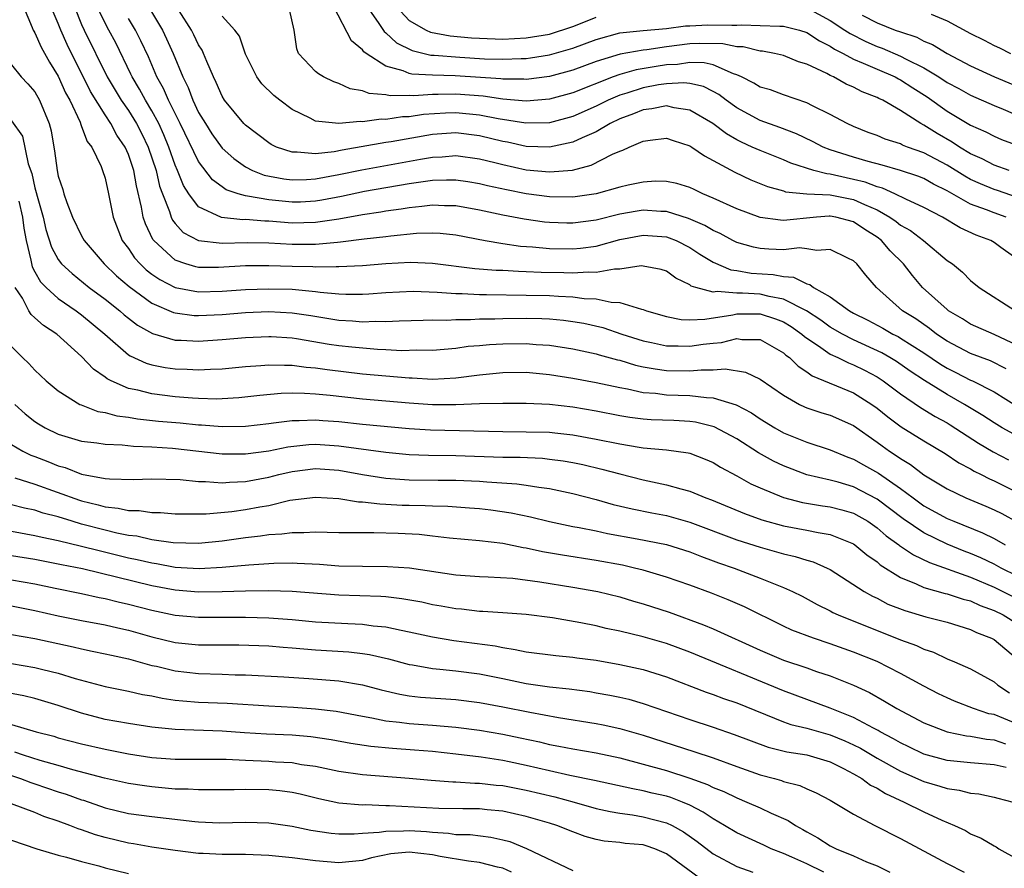
# Model space of a CAD drawing. Units: inches. Extents: x 2577000 to 2580000, y 1548000 to 1551000.
# Drawn here: x 2577588 to 2577672, y 1549177 to 1549250 of the extents above; entities that cross this region are included whole.
import ezdxf

# ---------------------------------------------------------------- set-up
doc = ezdxf.new("R2010")
doc.units = ezdxf.units.IN
doc.header["$MEASUREMENT"] = 0
doc.layers.add('LD25771548_2ft', color=253, linetype='Continuous')

msp = doc.modelspace()

# ---------------------------------------------------------------- linework, layer by layer
at = {"layer": 'LD25771548_2ft'}
for points, elevation in [([(2577588.019, 1549251), (2577588.775, 1549249.225), (2577588.855, 1549249), (2577588.9, 1549248.9), (2577589, 1549248.763), (2577589.531, 1549247.531), (2577590.242, 1549246.242), (2577591, 1549245.047), (2577591.63, 1549243.63), (2577591.981, 1549243), (2577592.86, 1549241.14), (2577592.926, 1549240.926), (2577593, 1549240.767), (2577593.479, 1549239.479), (2577593.857, 1549239), (2577594.669, 1549237.331), (2577594.794, 1549237), (2577595, 1549236.342), (2577595.289, 1549235), (2577595.679, 1549233), (2577596.472, 1549231), (2577597, 1549230.311), (2577597.53, 1549229.53), (2577597.998, 1549229), (2577598.508, 1549228.508), (2577599, 1549228.134), (2577599.673, 1549227.673), (2577601, 1549226.998), (2577603, 1549226.627), (2577605, 1549226.68), (2577607, 1549226.826), (2577609, 1549226.887), (2577611, 1549226.835), (2577613, 1549226.662), (2577613.398, 1549226.602), (2577615, 1549226.459), (2577615.571, 1549226.429), (2577617, 1549226.423), (2577617.553, 1549226.447), (2577619, 1549226.561), (2577621.328, 1549226.672), (2577623.395, 1549226.605), (2577625, 1549226.47), (2577625.532, 1549226.468), (2577627, 1549226.383), (2577627.612, 1549226.388), (2577631, 1549226.345), (2577633, 1549226.297), (2577633.759, 1549226.241), (2577635, 1549226.193), (2577635.949, 1549226.051), (2577637, 1549226.013), (2577638.277, 1549225.724), (2577639, 1549225.704), (2577640.869, 1549225.131), (2577641, 1549225.118), (2577641.302, 1549225), (2577643, 1549224.508), (2577644.259, 1549224.259), (2577645, 1549224.226), (2577646.275, 1549224.275), (2577648.656, 1549224.656), (2577649, 1549224.725), (2577651, 1549224.741), (2577652.312, 1549224.312), (2577653, 1549224.041), (2577653.646, 1549223.646), (2577654.583, 1549223), (2577654.798, 1549222.798), (2577655, 1549222.653), (2577655.986, 1549222.014), (2577657, 1549221.302), (2577657.651, 1549221), (2577658.548, 1549220.548), (2577659, 1549220.383), (2577659.92, 1549219.919), (2577661, 1549219.342), (2577661.531, 1549219), (2577663, 1549217.895), (2577664.726, 1549216.726), (2577665.967, 1549215.966), (2577667, 1549215.417), (2577667.259, 1549215.259), (2577669.68, 1549213.68), (2577670.93, 1549212.93), (2577672.248, 1549212.248)], 7298), ([(2577673, 1549214.272), (2577671.684, 1549215), (2577671, 1549215.415), (2577670.053, 1549216.053), (2577668.476, 1549217), (2577667, 1549217.832), (2577665.043, 1549219.042), (2577663.837, 1549219.837), (2577662.657, 1549220.657), (2577662.092, 1549221), (2577661.398, 1549221.398), (2577659, 1549222.512), (2577658.055, 1549223), (2577657, 1549223.611), (2577656.186, 1549224.186), (2577654.956, 1549225), (2577653, 1549226.004), (2577651.774, 1549226.226), (2577651, 1549226.428), (2577649.484, 1549226.516), (2577649, 1549226.512), (2577647.339, 1549226.662), (2577647, 1549226.603), (2577645.502, 1549227), (2577645.117, 1549227.118), (2577645, 1549227.211), (2577643.797, 1549227.797), (2577643, 1549228.383), (2577642.542, 1549228.542), (2577641, 1549228.828), (2577640.843, 1549228.843), (2577639, 1549228.55), (2577638.562, 1549228.562), (2577637, 1549228.283), (2577636.308, 1549228.308), (2577635, 1549228.205), (2577634.235, 1549228.235), (2577632.27, 1549228.27), (2577631, 1549228.338), (2577630.347, 1549228.347), (2577629, 1549228.437), (2577628.449, 1549228.449), (2577626.6, 1549228.6), (2577623, 1549229.049), (2577621.127, 1549229.127), (2577619, 1549229.019), (2577617, 1549228.849), (2577615, 1549228.744), (2577614.765, 1549228.765), (2577613, 1549228.741), (2577612.759, 1549228.759), (2577611, 1549228.789), (2577609, 1549228.848), (2577607, 1549228.831), (2577604.7, 1549228.7), (2577603, 1549228.711), (2577602.758, 1549228.758), (2577601.911, 1549229), (2577601, 1549229.316), (2577599.159, 1549231), (2577599.088, 1549231.088), (2577598.445, 1549232.445), (2577598.269, 1549233), (2577598.129, 1549233.871), (2577597.676, 1549235.676), (2577597.45, 1549237), (2577597, 1549238.356), (2577596.718, 1549239), (2577596.018, 1549240.019), (2577595.502, 1549241), (2577595, 1549241.758), (2577593.752, 1549243.753), (2577591.76, 1549247.76), (2577591.21, 1549249), (2577591, 1549249.563), (2577590.562, 1549250.562)], 7296), ([(2577592.375, 1549251), (2577593, 1549249.488), (2577593.224, 1549249), (2577595.186, 1549245), (2577595.86, 1549243.86), (2577596.389, 1549243), (2577597, 1549242.111), (2577597.688, 1549241), (2577598.138, 1549240.138), (2577598.697, 1549239), (2577599.363, 1549237), (2577599.661, 1549235.661), (2577599.899, 1549235), (2577600.506, 1549233.494), (2577600.647, 1549233), (2577600.755, 1549232.755), (2577601, 1549232.45), (2577601.691, 1549231.691), (2577603, 1549231), (2577605, 1549230.781), (2577607.163, 1549230.837), (2577609, 1549230.809), (2577611, 1549230.693), (2577613, 1549230.691), (2577614.874, 1549230.874), (2577615.118, 1549230.882), (2577617.157, 1549231.157), (2577619, 1549231.355), (2577619.418, 1549231.418), (2577621.631, 1549231.631), (2577623, 1549231.678), (2577623.638, 1549231.638), (2577625, 1549231.493), (2577627.498, 1549231), (2577629, 1549230.74), (2577630.52, 1549230.52), (2577631.546, 1549230.454), (2577633, 1549230.316), (2577635, 1549230.288), (2577635.657, 1549230.343), (2577637, 1549230.534), (2577639, 1549231.081), (2577641, 1549231.472), (2577643, 1549231.314), (2577643.24, 1549231.24), (2577643.813, 1549231), (2577645, 1549230.403), (2577645.848, 1549229.849), (2577647, 1549229.151), (2577648.49, 1549228.489), (2577649, 1549228.437), (2577650.23, 1549228.23), (2577652.11, 1549228.11), (2577653, 1549227.927), (2577653.867, 1549227.867), (2577655, 1549227.303), (2577655.258, 1549227.258), (2577655.561, 1549227), (2577657, 1549226.197), (2577658.652, 1549225), (2577659, 1549224.801), (2577660.199, 1549224.199), (2577661.5, 1549223.5), (2577662.361, 1549223), (2577662.792, 1549222.792), (2577663, 1549222.672), (2577665, 1549221.409), (2577666.436, 1549220.436), (2577667, 1549220.098), (2577667.735, 1549219.735), (2577669, 1549219.074), (2577669.168, 1549219), (2577671, 1549218.059), (2577673, 1549216.803)], 7294), ([(2577672.037, 1549220.037), (2577670.71, 1549220.71), (2577669, 1549221.358), (2577667, 1549222.396), (2577666.093, 1549223), (2577665.483, 1549223.483), (2577664.301, 1549224.301), (2577663.183, 1549225), (2577660.957, 1549227), (2577660.034, 1549228.034), (2577659.277, 1549229), (2577659, 1549229.264), (2577658.503, 1549229.497), (2577657, 1549230.25), (2577655.861, 1549230.14), (2577655, 1549230.305), (2577654.372, 1549230.372), (2577653, 1549230.206), (2577651.746, 1549230.254), (2577651, 1549230.316), (2577650.431, 1549230.432), (2577649, 1549230.833), (2577648.662, 1549231), (2577647.596, 1549231.596), (2577647, 1549231.852), (2577646.29, 1549232.29), (2577644.888, 1549232.888), (2577643, 1549233.493), (2577642.503, 1549233.497), (2577641, 1549233.599), (2577640.48, 1549233.52), (2577639, 1549233.25), (2577637, 1549232.744), (2577635, 1549232.478), (2577634.486, 1549232.486), (2577633, 1549232.535), (2577632.578, 1549232.578), (2577630.822, 1549232.822), (2577629, 1549233.165), (2577627, 1549233.599), (2577625, 1549233.971), (2577624.017, 1549233.983), (2577623, 1549234.038), (2577622.091, 1549233.91), (2577621, 1549233.807), (2577620.315, 1549233.685), (2577619, 1549233.505), (2577618.572, 1549233.428), (2577617, 1549233.204), (2577615, 1549232.837), (2577613, 1549232.541), (2577611, 1549232.504), (2577609, 1549232.661), (2577608.666, 1549232.666), (2577607, 1549232.791), (2577606.786, 1549232.787), (2577604.965, 1549232.965), (2577603, 1549233.899), (2577602.162, 1549235), (2577601.709, 1549235.709), (2577601.201, 1549237), (2577601, 1549237.46), (2577600.466, 1549239), (2577600.035, 1549240.035), (2577599.586, 1549241), (2577599, 1549242.085), (2577598.446, 1549243), (2577597.945, 1549243.945), (2577597.307, 1549245), (2577597.216, 1549245.216), (2577595.909, 1549247.91), (2577595.335, 1549249), (2577595, 1549249.602), (2577594.317, 1549251)], 7292), ([(2577598.708, 1549251), (2577599.903, 1549249), (2577600.261, 1549248.261), (2577600.82, 1549247), (2577601.635, 1549245), (2577602.1, 1549244.1), (2577602.507, 1549243), (2577603, 1549241.964), (2577603.575, 1549241), (2577604.139, 1549240.139), (2577605, 1549238.917), (2577606.009, 1549238.009), (2577607, 1549237.311), (2577607.599, 1549237), (2577608.599, 1549236.599), (2577610.275, 1549236.276), (2577611, 1549236.191), (2577612.233, 1549236.233), (2577613, 1549236.279), (2577615, 1549236.648), (2577616.942, 1549237.058), (2577621.976, 1549237.976), (2577623, 1549238.14), (2577623.825, 1549238.175), (2577625, 1549238.274), (2577627, 1549238.004), (2577628.32, 1549237.68), (2577629, 1549237.495), (2577631, 1549237.059), (2577633, 1549236.868), (2577634.964, 1549237.036), (2577636.552, 1549237.448), (2577638.378, 1549238.378), (2577639, 1549238.638), (2577639.279, 1549238.721), (2577639.817, 1549239), (2577641, 1549239.502), (2577641.593, 1549239.593), (2577643, 1549239.752), (2577643.555, 1549239.555), (2577645, 1549239.111), (2577645.174, 1549239), (2577646.237, 1549238.237), (2577647, 1549237.861), (2577648.838, 1549236.838), (2577650.207, 1549236.207), (2577651.633, 1549235.633), (2577653, 1549235.247), (2577653.183, 1549235.183), (2577655.005, 1549235.005), (2577657, 1549234.915), (2577659, 1549234.52), (2577659.916, 1549234.084), (2577661, 1549233.63), (2577662.106, 1549233), (2577662.629, 1549232.629), (2577663, 1549232.329), (2577663.851, 1549231.851), (2577664.957, 1549231), (2577667, 1549229.304), (2577667.438, 1549229), (2577668.301, 1549228.302), (2577669, 1549227.601), (2577669.717, 1549227), (2577672.832, 1549225)], 7288), ([(2577673.558, 1549229), (2577671.589, 1549230.412), (2577671, 1549230.824), (2577670.72, 1549231), (2577669.479, 1549231.479), (2577668.095, 1549232.095), (2577666.582, 1549233), (2577665, 1549233.839), (2577663.47, 1549234.53), (2577662.526, 1549235), (2577661.476, 1549235.475), (2577661, 1549235.592), (2577659.991, 1549235.992), (2577659, 1549236.233), (2577658.353, 1549236.353), (2577657, 1549236.682), (2577656.695, 1549236.695), (2577655.587, 1549237), (2577653.626, 1549237.626), (2577653, 1549237.905), (2577651, 1549238.691), (2577650.337, 1549239), (2577649.407, 1549239.407), (2577649, 1549239.619), (2577648.119, 1549240.119), (2577646.946, 1549241), (2577645, 1549242.155), (2577643.648, 1549242.352), (2577643, 1549242.511), (2577641.737, 1549242.264), (2577641, 1549242.187), (2577640.166, 1549241.834), (2577639, 1549241.407), (2577638.182, 1549241), (2577637, 1549240.311), (2577635.8, 1549239.8), (2577635, 1549239.416), (2577633, 1549238.991), (2577631, 1549239.059), (2577629.408, 1549239.408), (2577629, 1549239.477), (2577627, 1549239.971), (2577625, 1549240.211), (2577623, 1549240.066), (2577619.453, 1549239.453), (2577619, 1549239.387), (2577615.28, 1549238.72), (2577614.578, 1549238.578), (2577613, 1549238.418), (2577611.43, 1549238.571), (2577611, 1549238.552), (2577609.662, 1549239), (2577609.21, 1549239.21), (2577609, 1549239.345), (2577607, 1549240.87), (2577606.871, 1549241), (2577605.214, 1549243), (2577605, 1549243.351), (2577604.508, 1549244.508), (2577604.257, 1549245), (2577603.69, 1549246.31), (2577603.419, 1549247), (2577603.288, 1549247.288), (2577603, 1549247.729), (2577602.599, 1549248.599), (2577602.392, 1549249), (2577601.347, 1549250.653)], 7286), ([(2577673, 1549234.69), (2577671.291, 1549235.291), (2577671, 1549235.379), (2577669.845, 1549235.845), (2577669, 1549236.233), (2577668.504, 1549236.504), (2577667, 1549237.456), (2577665, 1549238.507), (2577663.595, 1549239), (2577663.168, 1549239.168), (2577663, 1549239.264), (2577661.68, 1549239.68), (2577661, 1549239.976), (2577660.254, 1549240.254), (2577659, 1549240.75), (2577658.449, 1549241), (2577657, 1549241.784), (2577655.477, 1549242.523), (2577655, 1549242.777), (2577653, 1549243.464), (2577651.878, 1549243.878), (2577651, 1549244.123), (2577650.462, 1549244.462), (2577649.405, 1549245), (2577649, 1549245.183), (2577648.741, 1549245.259), (2577647, 1549246.033), (2577646.209, 1549246.209), (2577645, 1549246.224), (2577643.936, 1549246.064), (2577643, 1549246.017), (2577642.11, 1549245.89), (2577640.397, 1549245.602), (2577639, 1549245.206), (2577638.428, 1549245), (2577635, 1549243.625), (2577633, 1549243.083), (2577631, 1549242.933), (2577629, 1549243.096), (2577627.339, 1549243.339), (2577625, 1549243.524), (2577623.488, 1549243.488), (2577623, 1549243.501), (2577621.384, 1549243.384), (2577621, 1549243.406), (2577619.382, 1549243.382), (2577619, 1549243.469), (2577617.573, 1549243.573), (2577617, 1549243.816), (2577615.965, 1549243.965), (2577615, 1549244.419), (2577614.566, 1549244.566), (2577613.682, 1549245), (2577613.245, 1549245.245), (2577613, 1549245.469), (2577611.552, 1549247), (2577611.394, 1549247.395), (2577611.178, 1549249), (2577610.756, 1549250.756)], 7282), ([(2577672.305, 1549237), (2577671, 1549237.46), (2577669.984, 1549237.984), (2577669, 1549238.431), (2577668.055, 1549239), (2577667.423, 1549239.423), (2577666.15, 1549240.15), (2577665, 1549240.875), (2577664.752, 1549241), (2577663, 1549242.13), (2577661.495, 1549243), (2577661.155, 1549243.155), (2577661, 1549243.242), (2577659.725, 1549243.724), (2577659, 1549244.107), (2577658.369, 1549244.369), (2577657.279, 1549245), (2577657, 1549245.128), (2577656.716, 1549245.284), (2577655, 1549246.078), (2577654.288, 1549246.288), (2577653, 1549246.817), (2577652.235, 1549247), (2577651.193, 1549247.193), (2577651, 1549247.205), (2577649.556, 1549247.556), (2577649, 1549247.572), (2577647.826, 1549247.826), (2577645.863, 1549247.863), (2577645, 1549247.819), (2577643, 1549247.558), (2577641.313, 1549247.313), (2577641, 1549247.288), (2577639.051, 1549246.949), (2577637, 1549246.312), (2577635, 1549245.573), (2577633, 1549245.032), (2577631, 1549244.784), (2577630.801, 1549244.801), (2577629, 1549244.804), (2577628.829, 1549244.829), (2577624.919, 1549245.081), (2577623, 1549245.136), (2577621.23, 1549245.23), (2577621, 1549245.286), (2577620.491, 1549245.509), (2577619, 1549245.902), (2577617.31, 1549247), (2577617.131, 1549247.131), (2577617, 1549247.32), (2577616.069, 1549248.069), (2577614.551, 1549251)], 7280), ([(2577617.406, 1549251), (2577618.358, 1549249.642), (2577618.864, 1549248.864), (2577619, 1549248.764), (2577619.907, 1549247.907), (2577621.248, 1549247.248), (2577622.864, 1549246.864), (2577623.147, 1549246.853), (2577625.326, 1549246.674), (2577627.447, 1549246.553), (2577629, 1549246.508), (2577630.571, 1549246.571), (2577631, 1549246.571), (2577631.384, 1549246.616), (2577633, 1549246.878), (2577635, 1549247.449), (2577637, 1549248.194), (2577639, 1549248.763), (2577641, 1549248.97), (2577643, 1549249.144), (2577644.633, 1549249.367), (2577645, 1549249.375), (2577646.539, 1549249.461), (2577648.59, 1549249.41), (2577649, 1549249.41), (2577649.436, 1549249.436), (2577651, 1549249.397), (2577652.68, 1549249.32), (2577653, 1549249.338), (2577654.357, 1549249), (2577655, 1549248.787), (2577656.068, 1549248.068), (2577657, 1549247.622), (2577657.366, 1549247.367), (2577658.091, 1549247), (2577659, 1549246.502), (2577659.819, 1549246.181), (2577661, 1549245.648), (2577662.539, 1549245), (2577662.833, 1549244.833), (2577663, 1549244.757), (2577664.053, 1549244.054), (2577665.283, 1549243.283), (2577667, 1549242.073), (2577669, 1549240.872), (2577670.294, 1549240.294), (2577671, 1549239.917), (2577671.651, 1549239.651), (2577673.114, 1549239.115)], 7278), ([(2577619.917, 1549251), (2577621, 1549249.828), (2577622.451, 1549249), (2577622.827, 1549248.826), (2577624.501, 1549248.501), (2577626.333, 1549248.333), (2577627, 1549248.295), (2577629, 1549248.232), (2577631, 1549248.329), (2577633, 1549248.663), (2577635, 1549249.294), (2577636.223, 1549249.777), (2577637, 1549250.108)], 7276), ([(2577655, 1549250.902), (2577657, 1549249.826), (2577658.256, 1549249), (2577658.695, 1549248.695), (2577660.029, 1549248.028), (2577661, 1549247.594), (2577661.444, 1549247.444), (2577663, 1549246.77), (2577663.498, 1549246.502), (2577665, 1549245.773), (2577666.29, 1549245), (2577667, 1549244.528), (2577667.998, 1549243.998), (2577669, 1549243.429), (2577671, 1549242.538), (2577671.768, 1549242.232), (2577675, 1549240.849)], 7276), ([(2577665.627, 1549250.373), (2577667, 1549249.783), (2577669, 1549248.709), (2577670.145, 1549248.145), (2577671, 1549247.678), (2577671.477, 1549247.477), (2577672.418, 1549247)], 7272), ([(2577673, 1549222.03), (2577671, 1549222.962), (2577669, 1549223.864), (2577668.304, 1549224.304), (2577667.121, 1549225), (2577667, 1549225.096), (2577664.882, 1549227), (2577664.018, 1549228.018), (2577663.272, 1549229), (2577662.13, 1549230.13), (2577661.389, 1549231), (2577661, 1549231.297), (2577659.952, 1549231.952), (2577659, 1549232.598), (2577657.462, 1549233), (2577657, 1549233.086), (2577656.91, 1549233.09), (2577655.825, 1549233), (2577653, 1549232.725), (2577652.736, 1549232.735), (2577651, 1549232.988), (2577649, 1549233.726), (2577647, 1549234.637), (2577646.118, 1549235), (2577645.356, 1549235.356), (2577645, 1549235.539), (2577643.873, 1549235.873), (2577643, 1549236.06), (2577642.072, 1549236.072), (2577641, 1549235.995), (2577639.735, 1549235.734), (2577639, 1549235.556), (2577637, 1549235.005), (2577635, 1549234.716), (2577633, 1549234.743), (2577631, 1549235.013), (2577629.331, 1549235.331), (2577627.688, 1549235.688), (2577627, 1549235.865), (2577626.027, 1549236.027), (2577625, 1549236.17), (2577624.18, 1549236.18), (2577623, 1549236.129), (2577621.997, 1549235.997), (2577621, 1549235.841), (2577617.186, 1549235.186), (2577615.222, 1549234.779), (2577613.544, 1549234.456), (2577613, 1549234.373), (2577611.7, 1549234.3), (2577611, 1549234.284), (2577609, 1549234.48), (2577607.188, 1549234.812), (2577607, 1549234.827), (2577606.392, 1549235), (2577605.353, 1549235.353), (2577605, 1549235.595), (2577604.193, 1549236.193), (2577603, 1549237.749), (2577601.43, 1549241), (2577600.418, 1549243), (2577599.995, 1549243.995), (2577599.428, 1549245), (2577598.705, 1549246.705), (2577598.07, 1549248.07), (2577597.596, 1549249), (2577597, 1549249.991)], 7290), ([(2577672.04, 1549233), (2577671, 1549233.379), (2577670.368, 1549233.632), (2577669, 1549234.112), (2577667, 1549235.246), (2577665.832, 1549235.832), (2577665, 1549236.299), (2577664.497, 1549236.497), (2577662.992, 1549236.993), (2577661.439, 1549237.439), (2577660.25, 1549237.75), (2577659, 1549238.125), (2577657, 1549238.767), (2577656.399, 1549239), (2577655.486, 1549239.486), (2577654.123, 1549240.123), (2577652.677, 1549240.677), (2577651, 1549241.28), (2577649, 1549242.342), (2577648.098, 1549243), (2577647.478, 1549243.478), (2577647, 1549243.747), (2577646.167, 1549244.167), (2577645, 1549244.436), (2577644.493, 1549244.493), (2577643, 1549244.407), (2577642.305, 1549244.306), (2577641, 1549244.065), (2577639.612, 1549243.612), (2577639, 1549243.433), (2577638.004, 1549243), (2577637, 1549242.492), (2577635, 1549241.599), (2577633, 1549241.076), (2577630.973, 1549241.027), (2577628.603, 1549241.397), (2577627, 1549241.731), (2577625, 1549241.931), (2577624.092, 1549241.908), (2577622.22, 1549241.78), (2577621, 1549241.588), (2577620.421, 1549241.579), (2577619, 1549241.363), (2577618.613, 1549241.388), (2577617, 1549241.167), (2577616.811, 1549241.189), (2577615, 1549241.002), (2577613, 1549241.218), (2577612.525, 1549241.475), (2577611, 1549242.198), (2577609.941, 1549243), (2577609.418, 1549243.418), (2577608.415, 1549244.415), (2577607.982, 1549245), (2577607, 1549246.93), (2577606.487, 1549248.487), (2577606.105, 1549249), (2577605, 1549250.192)], 7284), ([(2577659.74, 1549250.26), (2577661, 1549249.617), (2577662.551, 1549249), (2577663, 1549248.836), (2577664.392, 1549248.392), (2577665, 1549248.065), (2577665.753, 1549247.753), (2577667, 1549247), (2577669, 1549245.955), (2577671.031, 1549245), (2577673.824, 1549243.824)], 7274), ([(2577587, 1549246.017), (2577587.818, 1549245), (2577588.4, 1549244.4), (2577589, 1549243.724), (2577589.408, 1549243), (2577590.223, 1549241), (2577590.38, 1549240.38), (2577590.614, 1549239), (2577590.685, 1549238.685), (2577590.893, 1549237), (2577591, 1549236.499), (2577591.383, 1549235.383), (2577591.487, 1549235), (2577591.731, 1549234.269), (2577592.229, 1549233), (2577593, 1549231.395), (2577593.207, 1549231), (2577594.936, 1549229), (2577595.991, 1549227.991), (2577597.073, 1549227.073), (2577599, 1549225.652), (2577600.859, 1549224.859), (2577601, 1549224.823), (2577602.609, 1549224.609), (2577603, 1549224.59), (2577605, 1549224.68), (2577607, 1549224.845), (2577609, 1549224.931), (2577611, 1549224.829), (2577612.595, 1549224.595), (2577615, 1549224.208), (2577616.15, 1549224.15), (2577617, 1549224.066), (2577618.112, 1549224.112), (2577619, 1549224.088), (2577620.152, 1549224.152), (2577622.184, 1549224.184), (2577623, 1549224.219), (2577624.207, 1549224.207), (2577625, 1549224.259), (2577626.256, 1549224.256), (2577627, 1549224.308), (2577628.32, 1549224.32), (2577629, 1549224.35), (2577631, 1549224.36), (2577632.33, 1549224.329), (2577633, 1549224.298), (2577634.201, 1549224.201), (2577635, 1549224.097), (2577635.943, 1549223.943), (2577637.562, 1549223.562), (2577639.168, 1549223), (2577641, 1549222.427), (2577641.709, 1549222.291), (2577643, 1549222.014), (2577643.996, 1549222.004), (2577645, 1549221.965), (2577646.144, 1549222.144), (2577647, 1549222.236), (2577647.713, 1549222.288), (2577649, 1549222.625), (2577649.441, 1549222.559), (2577651, 1549222.543), (2577653, 1549221.414), (2577653.214, 1549221.214), (2577653.512, 1549221), (2577654.258, 1549220.258), (2577655, 1549219.786), (2577655.452, 1549219.452), (2577659, 1549217.987), (2577660.553, 1549217), (2577661, 1549216.679), (2577661.924, 1549215.924), (2577663.069, 1549215.069), (2577665, 1549213.87), (2577666.809, 1549212.809), (2577667.998, 1549211.998), (2577669, 1549211.477), (2577669.29, 1549211.29), (2577669.894, 1549211), (2577670.62, 1549210.62), (2577671, 1549210.463), (2577673, 1549209.477)], 7300), ([(2577587, 1549241.245), (2577587.938, 1549239.938), (2577588.433, 1549237.567), (2577588.74, 1549236.74), (2577589, 1549235.511), (2577589.12, 1549235.12), (2577589.193, 1549234.807), (2577589.696, 1549233), (2577589.942, 1549231.942), (2577590.432, 1549230.432), (2577591, 1549229.382), (2577591.288, 1549229), (2577592.177, 1549228.177), (2577593.654, 1549227), (2577595, 1549226.006), (2577596.251, 1549225), (2577596.645, 1549224.645), (2577597, 1549224.355), (2577597.76, 1549223.76), (2577599.045, 1549223.045), (2577601, 1549222.502), (2577601.51, 1549222.49), (2577603, 1549222.411), (2577605, 1549222.543), (2577607, 1549222.722), (2577609, 1549222.813), (2577609.194, 1549222.806), (2577611, 1549222.684), (2577611.364, 1549222.636), (2577614.159, 1549222.159), (2577615, 1549222.033), (2577616.094, 1549221.907), (2577618.283, 1549221.717), (2577619, 1549221.698), (2577620.382, 1549221.618), (2577621.653, 1549221.653), (2577623, 1549221.643), (2577625, 1549221.812), (2577626.036, 1549221.964), (2577627, 1549222.04), (2577627.871, 1549222.129), (2577629, 1549222.187), (2577631, 1549222.205), (2577631.87, 1549222.129), (2577633, 1549222.068), (2577635, 1549221.759), (2577637, 1549221.317), (2577637.239, 1549221.239), (2577638.81, 1549220.81), (2577639, 1549220.77), (2577640.361, 1549220.361), (2577641, 1549220.222), (2577642.03, 1549220.03), (2577643, 1549219.9), (2577645, 1549219.862), (2577645.959, 1549219.959), (2577647, 1549219.945), (2577648.024, 1549220.024), (2577649.74, 1549219.74), (2577651, 1549219.159), (2577653, 1549217.787), (2577654.371, 1549217), (2577654.79, 1549216.79), (2577655, 1549216.703), (2577656.278, 1549216.278), (2577657, 1549216.066), (2577659, 1549215.192), (2577661, 1549213.779), (2577661.442, 1549213.441), (2577662.06, 1549213), (2577662.633, 1549212.633), (2577663, 1549212.361), (2577663.853, 1549211.853), (2577665, 1549210.97), (2577667, 1549209.764), (2577668.602, 1549209), (2577670.297, 1549208.297), (2577671, 1549207.987), (2577671.657, 1549207.657), (2577673, 1549206.918)], 7302), ([(2577587.619, 1549234.381), (2577587.942, 1549233), (2577588.064, 1549232.064), (2577588.261, 1549231), (2577588.666, 1549229.334), (2577588.764, 1549228.764), (2577589, 1549228.324), (2577589.489, 1549227.489), (2577589.957, 1549227), (2577591, 1549226.059), (2577592.537, 1549225), (2577593, 1549224.655), (2577594.972, 1549223), (2577597, 1549221.243), (2577597.145, 1549221.145), (2577598.513, 1549220.513), (2577599, 1549220.374), (2577600.153, 1549220.153), (2577601, 1549220.031), (2577602.007, 1549220.007), (2577603, 1549219.949), (2577604.016, 1549220.016), (2577605, 1549220.046), (2577607, 1549220.243), (2577608.326, 1549220.326), (2577609, 1549220.393), (2577610.34, 1549220.339), (2577611, 1549220.354), (2577612.189, 1549220.189), (2577613, 1549220.131), (2577613.978, 1549219.978), (2577617, 1549219.619), (2577621, 1549219.267), (2577621.265, 1549219.265), (2577623, 1549219.163), (2577625, 1549219.266), (2577627, 1549219.524), (2577629, 1549219.726), (2577631, 1549219.743), (2577633, 1549219.553), (2577635, 1549219.234), (2577637, 1549218.873), (2577639, 1549218.432), (2577639.679, 1549218.321), (2577641, 1549218.02), (2577642.05, 1549217.95), (2577643, 1549217.821), (2577645, 1549217.751), (2577646.428, 1549217.572), (2577647, 1549217.564), (2577648.953, 1549216.953), (2577650.269, 1549216.269), (2577651, 1549215.77), (2577652.249, 1549215), (2577653, 1549214.576), (2577655, 1549213.768), (2577657, 1549213.121), (2577658.493, 1549212.493), (2577659, 1549212.318), (2577659.831, 1549211.831), (2577661.111, 1549211.11), (2577663, 1549209.8), (2577664.074, 1549209), (2577665, 1549208.336), (2577667, 1549207.244), (2577667.57, 1549207), (2577670.026, 1549206.026), (2577671, 1549205.539), (2577671.942, 1549205)], 7304), ([(2577673, 1549202.304), (2577671.602, 1549203), (2577671, 1549203.334), (2577669.882, 1549203.882), (2577669, 1549204.257), (2577668.457, 1549204.457), (2577667, 1549205.053), (2577665, 1549206.013), (2577663.222, 1549207.222), (2577661, 1549208.903), (2577659, 1549209.938), (2577657.663, 1549210.337), (2577657, 1549210.513), (2577655, 1549210.988), (2577653, 1549211.742), (2577652.149, 1549212.149), (2577650.864, 1549212.864), (2577649, 1549214.048), (2577647.076, 1549215.076), (2577645.475, 1549215.475), (2577645, 1549215.539), (2577643.622, 1549215.622), (2577641.686, 1549215.686), (2577641, 1549215.734), (2577639.87, 1549215.87), (2577639, 1549216.009), (2577637, 1549216.419), (2577635, 1549216.766), (2577633, 1549216.98), (2577631, 1549217.08), (2577629, 1549217.085), (2577627, 1549217.035), (2577625, 1549216.96), (2577623, 1549216.969), (2577621, 1549217.103), (2577617, 1549217.445), (2577614.245, 1549217.755), (2577613, 1549217.873), (2577612.059, 1549217.94), (2577611, 1549217.956), (2577610.065, 1549217.935), (2577608.231, 1549217.769), (2577606.436, 1549217.564), (2577605, 1549217.464), (2577604.549, 1549217.451), (2577603, 1549217.487), (2577602.484, 1549217.516), (2577601, 1549217.643), (2577599, 1549217.893), (2577597.795, 1549218.205), (2577597, 1549218.356), (2577595.513, 1549219), (2577595.171, 1549219.171), (2577595, 1549219.315), (2577594.001, 1549220.001), (2577593, 1549221.091), (2577590.882, 1549223), (2577589.732, 1549223.732), (2577589, 1549224.411), (2577588.676, 1549224.676), (2577588.479, 1549225), (2577587.934, 1549226.066), (2577587.32, 1549227)], 7306), ([(2577587, 1549221.943), (2577587.938, 1549221), (2577588.489, 1549220.489), (2577589, 1549219.911), (2577589.969, 1549219), (2577591, 1549218.151), (2577592.851, 1549217), (2577592.951, 1549216.951), (2577594.394, 1549216.394), (2577595, 1549216.295), (2577596.014, 1549216.014), (2577597, 1549215.9), (2577597.768, 1549215.768), (2577599.576, 1549215.576), (2577601.409, 1549215.409), (2577603, 1549215.245), (2577603.24, 1549215.24), (2577605, 1549215.103), (2577607, 1549215.144), (2577609, 1549215.374), (2577609.408, 1549215.408), (2577611, 1549215.614), (2577611.606, 1549215.606), (2577613, 1549215.671), (2577613.614, 1549215.614), (2577615, 1549215.526), (2577617, 1549215.31), (2577621, 1549214.945), (2577622.829, 1549214.829), (2577629, 1549214.675), (2577631, 1549214.664), (2577633, 1549214.611), (2577633.445, 1549214.556), (2577635, 1549214.407), (2577637, 1549214.037), (2577639, 1549213.613), (2577640.661, 1549213.339), (2577641, 1549213.295), (2577643, 1549213.115), (2577644.854, 1549212.853), (2577645, 1549212.814), (2577646.309, 1549212.31), (2577647, 1549212.015), (2577647.62, 1549211.62), (2577649, 1549210.895), (2577650.214, 1549210.214), (2577651, 1549209.867), (2577653, 1549209.035), (2577654.613, 1549208.613), (2577656.327, 1549208.328), (2577657, 1549208.239), (2577657.986, 1549207.986), (2577659, 1549207.692), (2577659.451, 1549207.452), (2577660.209, 1549207), (2577661, 1549206.452), (2577661.77, 1549205.77), (2577662.854, 1549205), (2577662.931, 1549204.932), (2577664.122, 1549204.122), (2577665.474, 1549203.474), (2577669, 1549202.235), (2577671, 1549201.371), (2577673, 1549200.371)], 7308), ([(2577587.275, 1549217), (2577588.177, 1549216.177), (2577589, 1549215.536), (2577589.321, 1549215.321), (2577589.872, 1549215), (2577591, 1549214.459), (2577593, 1549213.852), (2577594.299, 1549213.701), (2577595, 1549213.582), (2577596.462, 1549213.539), (2577597.422, 1549213.422), (2577599, 1549213.368), (2577600.757, 1549213.243), (2577605, 1549212.758), (2577607, 1549212.761), (2577609, 1549213.037), (2577610.629, 1549213.372), (2577612.433, 1549213.567), (2577613, 1549213.592), (2577615, 1549213.467), (2577619, 1549212.907), (2577621, 1549212.715), (2577622.65, 1549212.65), (2577625, 1549212.63), (2577629, 1549212.497), (2577630.482, 1549212.482), (2577632.387, 1549212.387), (2577633, 1549212.324), (2577634.169, 1549212.169), (2577635, 1549212.02), (2577635.847, 1549211.848), (2577637.467, 1549211.467), (2577639, 1549211.061), (2577641, 1549210.556), (2577643, 1549210.133), (2577644.227, 1549209.773), (2577645, 1549209.585), (2577646.37, 1549209), (2577646.834, 1549208.834), (2577649.668, 1549207.668), (2577651.138, 1549207.138), (2577653, 1549206.614), (2577655, 1549206.239), (2577655.967, 1549206.034), (2577657, 1549205.879), (2577659, 1549205.065), (2577659.094, 1549205), (2577660.123, 1549204.123), (2577661, 1549203.524), (2577661.279, 1549203.279), (2577663, 1549202.195), (2577664.354, 1549201.646), (2577665, 1549201.335), (2577666.831, 1549200.832), (2577667, 1549200.796), (2577668.349, 1549200.349), (2577669, 1549200.19), (2577669.811, 1549199.812), (2577671, 1549199.377), (2577671.772, 1549199), (2577673, 1549198.241)], 7310), ([(2577587, 1549213.554), (2577587.962, 1549213), (2577588.667, 1549212.667), (2577589, 1549212.55), (2577590.114, 1549212.114), (2577591, 1549211.748), (2577591.594, 1549211.594), (2577593, 1549211.041), (2577595, 1549210.667), (2577595.378, 1549210.622), (2577597.413, 1549210.587), (2577599, 1549210.645), (2577601.416, 1549210.583), (2577603, 1549210.412), (2577603.587, 1549210.414), (2577605, 1549210.29), (2577605.647, 1549210.352), (2577607, 1549210.397), (2577609, 1549210.771), (2577609.87, 1549211), (2577611, 1549211.27), (2577613, 1549211.513), (2577615, 1549211.363), (2577617, 1549211.01), (2577619, 1549210.699), (2577621, 1549210.539), (2577623.491, 1549210.509), (2577625, 1549210.518), (2577627, 1549210.431), (2577627.634, 1549210.366), (2577630.217, 1549210.217), (2577631, 1549210.101), (2577632.088, 1549209.912), (2577633, 1549209.805), (2577635, 1549209.377), (2577637, 1549208.856), (2577638.45, 1549208.45), (2577640.066, 1549208.066), (2577641.731, 1549207.73), (2577643, 1549207.494), (2577643.393, 1549207.393), (2577645, 1549206.926), (2577649, 1549205.425), (2577651, 1549204.781), (2577652.395, 1549204.395), (2577653, 1549204.21), (2577653.998, 1549203.998), (2577655, 1549203.674), (2577655.537, 1549203.537), (2577656.745, 1549203), (2577657, 1549202.869), (2577659.885, 1549201), (2577660.598, 1549200.599), (2577661, 1549200.418), (2577661.93, 1549199.93), (2577663.364, 1549199.364), (2577665.166, 1549198.834), (2577667, 1549198.371), (2577669, 1549197.759), (2577669.505, 1549197.505), (2577670.797, 1549197), (2577671, 1549196.891), (2577673, 1549195.206)], 7312), ([(2577587.28, 1549210.72), (2577589, 1549210.171), (2577592.804, 1549208.804), (2577593, 1549208.745), (2577594.411, 1549208.411), (2577595, 1549208.237), (2577596.13, 1549208.13), (2577597, 1549207.924), (2577597.916, 1549207.916), (2577599, 1549207.752), (2577599.747, 1549207.748), (2577601, 1549207.652), (2577601.632, 1549207.632), (2577603.65, 1549207.65), (2577605.849, 1549207.848), (2577607, 1549208), (2577608.244, 1549208.244), (2577609, 1549208.365), (2577610.798, 1549208.798), (2577613, 1549209.079), (2577615, 1549208.946), (2577616.68, 1549208.679), (2577617, 1549208.672), (2577618.491, 1549208.491), (2577619, 1549208.477), (2577620.391, 1549208.391), (2577621, 1549208.37), (2577622.353, 1549208.353), (2577623, 1549208.322), (2577624.298, 1549208.298), (2577626.167, 1549208.166), (2577627, 1549208.093), (2577627.979, 1549207.979), (2577629.73, 1549207.73), (2577631.383, 1549207.383), (2577633, 1549206.981), (2577635, 1549206.564), (2577635.521, 1549206.479), (2577637, 1549206.18), (2577637.966, 1549205.966), (2577640.493, 1549205.506), (2577643, 1549205.027), (2577645, 1549204.397), (2577645.988, 1549203.988), (2577647, 1549203.63), (2577647.454, 1549203.454), (2577648.77, 1549203), (2577651, 1549202.15), (2577652.44, 1549201.56), (2577653, 1549201.353), (2577653.778, 1549201), (2577654.592, 1549200.592), (2577655.887, 1549199.887), (2577657, 1549199.335), (2577657.214, 1549199.213), (2577657.664, 1549199), (2577663, 1549196.878), (2577664.381, 1549196.381), (2577665, 1549196.079), (2577665.817, 1549195.816), (2577667, 1549195.256), (2577667.625, 1549195), (2577669, 1549194.393), (2577671, 1549193.271), (2577671.316, 1549193), (2577672.326, 1549192.326)], 7314), ([(2577673, 1549189.666), (2577671.846, 1549190.154), (2577671, 1549190.47), (2577670.554, 1549190.554), (2577669.25, 1549191), (2577667.629, 1549191.629), (2577667, 1549191.902), (2577666.258, 1549192.258), (2577665, 1549192.901), (2577663, 1549193.996), (2577661.015, 1549195.015), (2577659, 1549195.823), (2577657, 1549196.526), (2577655.556, 1549197), (2577653.707, 1549197.707), (2577653, 1549198.041), (2577649.676, 1549199.676), (2577648.278, 1549200.278), (2577646.845, 1549200.845), (2577645, 1549201.536), (2577643, 1549202.234), (2577641, 1549202.812), (2577640.276, 1549203), (2577639.244, 1549203.244), (2577637, 1549203.664), (2577634.095, 1549204.095), (2577632.39, 1549204.39), (2577631, 1549204.704), (2577630.735, 1549204.735), (2577629, 1549205.093), (2577627, 1549205.326), (2577624.436, 1549205.564), (2577623, 1549205.744), (2577621.864, 1549205.864), (2577620.049, 1549205.951), (2577617.979, 1549206.02), (2577617, 1549206.003), (2577615.972, 1549206.028), (2577615, 1549206.014), (2577613, 1549206.059), (2577611.995, 1549206.005), (2577611, 1549206.025), (2577610.103, 1549205.896), (2577609, 1549205.839), (2577608.277, 1549205.723), (2577607, 1549205.581), (2577605, 1549205.312), (2577603, 1549205.115), (2577600.833, 1549205.167), (2577599, 1549205.43), (2577597.719, 1549205.719), (2577597, 1549205.799), (2577596.003, 1549205.997), (2577595, 1549206.242), (2577593, 1549206.769), (2577592.187, 1549207), (2577591, 1549207.37), (2577589.708, 1549207.708), (2577589, 1549207.952), (2577588.116, 1549208.116), (2577587, 1549208.397)], 7316), ([(2577587, 1549206.149), (2577589, 1549205.801), (2577589.631, 1549205.631), (2577591, 1549205.356), (2577593, 1549204.889), (2577594.491, 1549204.491), (2577597, 1549203.887), (2577597.744, 1549203.744), (2577599, 1549203.449), (2577599.398, 1549203.398), (2577601, 1549203.092), (2577603.04, 1549202.96), (2577605, 1549203.069), (2577607.282, 1549203.282), (2577609, 1549203.398), (2577609.419, 1549203.419), (2577611, 1549203.437), (2577611.429, 1549203.429), (2577613.324, 1549203.323), (2577615, 1549203.194), (2577617, 1549203.152), (2577619.144, 1549203.144), (2577621.019, 1549203.019), (2577625, 1549202.422), (2577627, 1549202.269), (2577627.747, 1549202.253), (2577629.871, 1549202.129), (2577632.17, 1549201.83), (2577635, 1549201.369), (2577637.13, 1549201), (2577639, 1549200.535), (2577640.176, 1549200.175), (2577641, 1549199.945), (2577643.219, 1549199.219), (2577646.156, 1549198.156), (2577647, 1549197.795), (2577651, 1549195.974), (2577653, 1549195.137), (2577655, 1549194.463), (2577655.835, 1549194.165), (2577657, 1549193.781), (2577658.981, 1549192.981), (2577660.351, 1549192.351), (2577661.636, 1549191.636), (2577662.686, 1549191), (2577665, 1549189.766), (2577666.981, 1549189), (2577668.654, 1549188.654), (2577669, 1549188.619), (2577670.361, 1549188.361), (2577671, 1549188.313), (2577671.979, 1549187.979)], 7318), ([(2577672.052, 1549185.948), (2577671, 1549186.176), (2577669, 1549186.345), (2577667, 1549186.556), (2577665, 1549187.081), (2577663.717, 1549187.717), (2577663, 1549188.049), (2577662.409, 1549188.409), (2577661.269, 1549189), (2577661.105, 1549189.105), (2577660.687, 1549189.313), (2577659, 1549190.238), (2577657, 1549191.023), (2577653, 1549192.494), (2577645, 1549195.808), (2577643, 1549196.55), (2577641, 1549197.137), (2577639, 1549197.613), (2577637.848, 1549197.848), (2577637, 1549198.059), (2577635.67, 1549198.33), (2577633.256, 1549198.744), (2577631, 1549199.039), (2577629, 1549199.185), (2577627.294, 1549199.294), (2577627, 1549199.3), (2577625.476, 1549199.477), (2577625, 1549199.513), (2577623.748, 1549199.748), (2577623, 1549199.869), (2577622.078, 1549200.078), (2577620.381, 1549200.381), (2577619, 1549200.534), (2577618.568, 1549200.568), (2577615, 1549200.697), (2577610.99, 1549200.99), (2577609, 1549201.061), (2577607, 1549201.038), (2577605, 1549200.972), (2577603, 1549200.948), (2577601, 1549201.111), (2577599, 1549201.493), (2577593.061, 1549202.939), (2577591.275, 1549203.275), (2577591, 1549203.34), (2577589, 1549203.729), (2577587, 1549204.059)], 7320), ([(2577587, 1549202.003), (2577589, 1549201.641), (2577590.726, 1549201.274), (2577593, 1549200.829), (2577594.493, 1549200.493), (2577595, 1549200.401), (2577596.115, 1549200.115), (2577597, 1549199.919), (2577599, 1549199.401), (2577601, 1549198.99), (2577603, 1549198.808), (2577607, 1549198.817), (2577609, 1549198.756), (2577611, 1549198.599), (2577613, 1549198.42), (2577615.75, 1549198.25), (2577617, 1549198.205), (2577617.924, 1549198.076), (2577619, 1549197.986), (2577620.306, 1549197.694), (2577621, 1549197.565), (2577623, 1549197.117), (2577624.818, 1549196.818), (2577628.341, 1549196.341), (2577629, 1549196.198), (2577630.054, 1549196.054), (2577631, 1549195.843), (2577633.528, 1549195.527), (2577635, 1549195.398), (2577635.34, 1549195.34), (2577637, 1549195.122), (2577639, 1549194.766), (2577641, 1549194.322), (2577643, 1549193.698), (2577646.395, 1549192.395), (2577647, 1549192.195), (2577647.861, 1549191.861), (2577649, 1549191.479), (2577653, 1549189.87), (2577653.638, 1549189.638), (2577655, 1549189.305), (2577657, 1549188.751), (2577658.241, 1549188.241), (2577659, 1549187.898), (2577659.593, 1549187.593), (2577661, 1549186.749), (2577663, 1549185.633), (2577665, 1549184.747), (2577666.37, 1549184.37), (2577667, 1549184.155), (2577668.027, 1549184.027), (2577669, 1549183.768), (2577669.699, 1549183.7), (2577671, 1549183.424), (2577671.328, 1549183.328), (2577672.638, 1549183)], 7322), ([(2577587, 1549199.771), (2577589, 1549199.387), (2577591, 1549198.932), (2577593, 1549198.526), (2577595, 1549198.146), (2577596.096, 1549197.904), (2577597, 1549197.69), (2577599, 1549197.13), (2577601, 1549196.641), (2577603, 1549196.443), (2577606.433, 1549196.433), (2577609, 1549196.344), (2577610.239, 1549196.239), (2577611, 1549196.197), (2577613, 1549196.025), (2577615.831, 1549195.831), (2577617, 1549195.694), (2577617.606, 1549195.606), (2577619.23, 1549195.23), (2577621, 1549194.753), (2577621.284, 1549194.716), (2577623, 1549194.413), (2577623.633, 1549194.367), (2577625, 1549194.221), (2577627, 1549193.96), (2577629, 1549193.558), (2577631, 1549193.136), (2577633, 1549192.843), (2577634.674, 1549192.674), (2577636.441, 1549192.44), (2577637, 1549192.35), (2577638.145, 1549192.145), (2577639, 1549191.966), (2577639.782, 1549191.782), (2577641, 1549191.426), (2577645, 1549190.056), (2577647, 1549189.404), (2577648.781, 1549188.78), (2577650.225, 1549188.225), (2577651.697, 1549187.697), (2577653.292, 1549187.292), (2577655, 1549187.028), (2577657, 1549186.438), (2577658.131, 1549185.87), (2577659, 1549185.412), (2577659.711, 1549185), (2577660.445, 1549184.445), (2577661, 1549184.178), (2577661.716, 1549183.716), (2577663.322, 1549183), (2577665, 1549182.153), (2577666.541, 1549181.459), (2577667.628, 1549181), (2577668.551, 1549180.552), (2577669, 1549180.279), (2577669.91, 1549179.91), (2577671, 1549179.247), (2577671.174, 1549179.174), (2577671.425, 1549179), (2577673, 1549178.112)], 7324), ([(2577587, 1549197.314), (2577589, 1549196.971), (2577592.27, 1549196.27), (2577593, 1549196.087), (2577593.91, 1549195.91), (2577595, 1549195.677), (2577595.544, 1549195.544), (2577597, 1549195.241), (2577599, 1549194.686), (2577599.397, 1549194.603), (2577601, 1549194.206), (2577603, 1549193.991), (2577605, 1549193.938), (2577606.115, 1549193.885), (2577607, 1549193.866), (2577610.293, 1549193.707), (2577612.431, 1549193.569), (2577615, 1549193.354), (2577617, 1549193.031), (2577618.599, 1549192.599), (2577620.209, 1549192.209), (2577621, 1549192.082), (2577621.967, 1549191.967), (2577625, 1549191.753), (2577627, 1549191.508), (2577629, 1549191.146), (2577631.326, 1549190.674), (2577633.778, 1549190.222), (2577637, 1549189.711), (2577637.595, 1549189.595), (2577639, 1549189.286), (2577641, 1549188.706), (2577645.33, 1549187.33), (2577647, 1549186.771), (2577649, 1549186.039), (2577651, 1549185.334), (2577652.246, 1549185), (2577652.829, 1549184.83), (2577653, 1549184.763), (2577654.404, 1549184.404), (2577655, 1549184.127), (2577655.798, 1549183.798), (2577657, 1549183.161), (2577659, 1549181.954), (2577660.806, 1549181), (2577663, 1549179.886), (2577667, 1549177.757), (2577668.457, 1549177)], 7326), ([(2577587, 1549194.841), (2577589, 1549194.506), (2577589.671, 1549194.329), (2577591, 1549194.009), (2577592.436, 1549193.563), (2577595, 1549192.876), (2577597, 1549192.471), (2577598.196, 1549192.196), (2577599, 1549192.067), (2577599.875, 1549191.875), (2577601, 1549191.719), (2577601.648, 1549191.648), (2577603, 1549191.544), (2577605.439, 1549191.439), (2577609, 1549191.211), (2577611.107, 1549191.107), (2577613, 1549190.973), (2577614.765, 1549190.765), (2577617, 1549190.335), (2577617.794, 1549190.206), (2577619, 1549189.945), (2577620.165, 1549189.835), (2577621, 1549189.715), (2577623, 1549189.582), (2577625, 1549189.408), (2577627, 1549189.146), (2577629, 1549188.813), (2577630.502, 1549188.502), (2577632.141, 1549188.141), (2577633, 1549187.92), (2577633.783, 1549187.783), (2577635, 1549187.538), (2577637, 1549187.197), (2577639, 1549186.771), (2577641, 1549186.249), (2577643, 1549185.688), (2577645, 1549185.049), (2577646.506, 1549184.506), (2577647, 1549184.251), (2577647.897, 1549183.897), (2577649, 1549183.346), (2577649.87, 1549183), (2577651, 1549182.493), (2577651.96, 1549182.04), (2577653.411, 1549181.412), (2577654.025, 1549181), (2577654.665, 1549180.665), (2577655, 1549180.452), (2577655.949, 1549179.949), (2577657, 1549179.252), (2577657.492, 1549179), (2577659, 1549178.401), (2577660.104, 1549177.896), (2577661, 1549177.543), (2577662.103, 1549177)], 7328), ([(2577656.449, 1549177), (2577655, 1549177.706), (2577653.709, 1549178.292), (2577653, 1549178.599), (2577651.953, 1549179), (2577651.31, 1549179.31), (2577649, 1549180.373), (2577647.97, 1549181), (2577647, 1549181.556), (2577646.141, 1549182.141), (2577645, 1549182.727), (2577644.359, 1549183), (2577643.378, 1549183.378), (2577643, 1549183.492), (2577641.772, 1549183.772), (2577641, 1549183.971), (2577640.12, 1549184.12), (2577636.849, 1549184.849), (2577634.726, 1549185.274), (2577633, 1549185.656), (2577631, 1549186.131), (2577629.561, 1549186.438), (2577629, 1549186.555), (2577627.167, 1549186.833), (2577625, 1549187.096), (2577623, 1549187.308), (2577621.445, 1549187.445), (2577619.574, 1549187.574), (2577617.734, 1549187.734), (2577616.002, 1549188.002), (2577614.327, 1549188.326), (2577612.588, 1549188.588), (2577611, 1549188.719), (2577608.808, 1549188.808), (2577606.92, 1549188.92), (2577605, 1549189.06), (2577601, 1549189.193), (2577599, 1549189.398), (2577597, 1549189.703), (2577595, 1549190.067), (2577593, 1549190.587), (2577591, 1549191.251), (2577589, 1549191.847), (2577588.068, 1549192.068), (2577586.379, 1549192.379)], 7330), ([(2577587, 1549189.63), (2577589.121, 1549189), (2577590.617, 1549188.617), (2577591, 1549188.498), (2577593, 1549187.964), (2577595, 1549187.508), (2577597, 1549187.13), (2577599, 1549186.819), (2577601, 1549186.664), (2577605.347, 1549186.653), (2577607, 1549186.566), (2577609, 1549186.489), (2577609.559, 1549186.441), (2577611, 1549186.367), (2577611.781, 1549186.22), (2577613, 1549186.053), (2577615, 1549185.628), (2577617, 1549185.348), (2577621, 1549185.052), (2577622.88, 1549184.879), (2577624.738, 1549184.738), (2577625, 1549184.732), (2577626.621, 1549184.621), (2577627, 1549184.62), (2577628.447, 1549184.447), (2577629, 1549184.4), (2577631, 1549184.007), (2577633.442, 1549183.442), (2577635.119, 1549183), (2577637, 1549182.454), (2577638.18, 1549182.18), (2577639, 1549182.034), (2577640.104, 1549181.896), (2577641, 1549181.743), (2577643, 1549181.231), (2577643.479, 1549181), (2577644.457, 1549180.457), (2577645.626, 1549179.626), (2577647, 1549178.576), (2577649, 1549177.491), (2577650.367, 1549177)], 7332), ([(2577646.211, 1549176.211), (2577643, 1549178.585), (2577641.996, 1549179), (2577641.264, 1549179.265), (2577641, 1549179.34), (2577639.469, 1549179.468), (2577639, 1549179.533), (2577637.656, 1549179.656), (2577637, 1549179.8), (2577636.055, 1549180.054), (2577635, 1549180.448), (2577633.621, 1549181), (2577633, 1549181.192), (2577631, 1549181.756), (2577630.002, 1549182.002), (2577629, 1549182.211), (2577627.666, 1549182.334), (2577627, 1549182.411), (2577625.585, 1549182.415), (2577623.549, 1549182.451), (2577619.312, 1549182.688), (2577619, 1549182.687), (2577617.243, 1549182.757), (2577617, 1549182.744), (2577615, 1549182.915), (2577613.269, 1549183.27), (2577611.667, 1549183.667), (2577611, 1549183.807), (2577609.954, 1549183.953), (2577609, 1549184.046), (2577607, 1549184.076), (2577606.041, 1549184.041), (2577604.045, 1549184.044), (2577603, 1549184.03), (2577602.095, 1549184.095), (2577601, 1549184.111), (2577599, 1549184.29), (2577598.371, 1549184.371), (2577597, 1549184.584), (2577594.966, 1549185.034), (2577592.249, 1549185.751), (2577591, 1549186.119), (2577589.453, 1549186.547), (2577588.026, 1549187), (2577587.274, 1549187.274)], 7334), ([(2577587, 1549185.255), (2577587.776, 1549185), (2577588.658, 1549184.658), (2577589, 1549184.556), (2577591, 1549183.879), (2577591.674, 1549183.674), (2577593, 1549183.194), (2577593.152, 1549183.152), (2577595, 1549182.497), (2577597, 1549182.017), (2577599, 1549181.756), (2577602.669, 1549181.331), (2577603, 1549181.307), (2577604.776, 1549181.224), (2577607, 1549181.272), (2577609, 1549181.234), (2577611, 1549180.924), (2577612.582, 1549180.582), (2577614.338, 1549180.338), (2577615, 1549180.293), (2577616.286, 1549180.286), (2577617, 1549180.346), (2577618.42, 1549180.42), (2577619, 1549180.521), (2577620.524, 1549180.524), (2577621, 1549180.564), (2577622.468, 1549180.468), (2577623, 1549180.411), (2577624.348, 1549180.348), (2577625, 1549180.232), (2577626.213, 1549180.213), (2577627.995, 1549179.995), (2577629, 1549179.774), (2577629.612, 1549179.612), (2577631.033, 1549179.033), (2577635, 1549177.136)], 7336), ([(2577629.759, 1549177), (2577629, 1549177.354), (2577628.556, 1549177.443), (2577627, 1549177.827), (2577626.062, 1549177.938), (2577623.645, 1549178.355), (2577623, 1549178.495), (2577621, 1549178.704), (2577619.444, 1549178.557), (2577617.783, 1549178.217), (2577617, 1549177.994), (2577615, 1549177.813), (2577613, 1549177.96), (2577611, 1549178.226), (2577609, 1549178.439), (2577607, 1549178.515), (2577605, 1549178.527), (2577603.394, 1549178.606), (2577603, 1549178.61), (2577601, 1549178.849), (2577599, 1549179.152), (2577597.42, 1549179.42), (2577597, 1549179.475), (2577595, 1549179.959), (2577594.194, 1549180.194), (2577593, 1549180.636), (2577592.715, 1549180.715), (2577592.002, 1549181), (2577591, 1549181.362), (2577589.767, 1549181.767), (2577589, 1549182.092), (2577587, 1549182.835)], 7338), ([(2577587, 1549179.749), (2577589.157, 1549179), (2577591, 1549178.468), (2577591.709, 1549178.291), (2577593, 1549177.929), (2577594.455, 1549177.545), (2577595, 1549177.383), (2577597, 1549176.9)], 7340)]:
    msp.add_lwpolyline(points, dxfattribs=dict(at, elevation=elevation))

doc.saveas('drawing.dxf')
